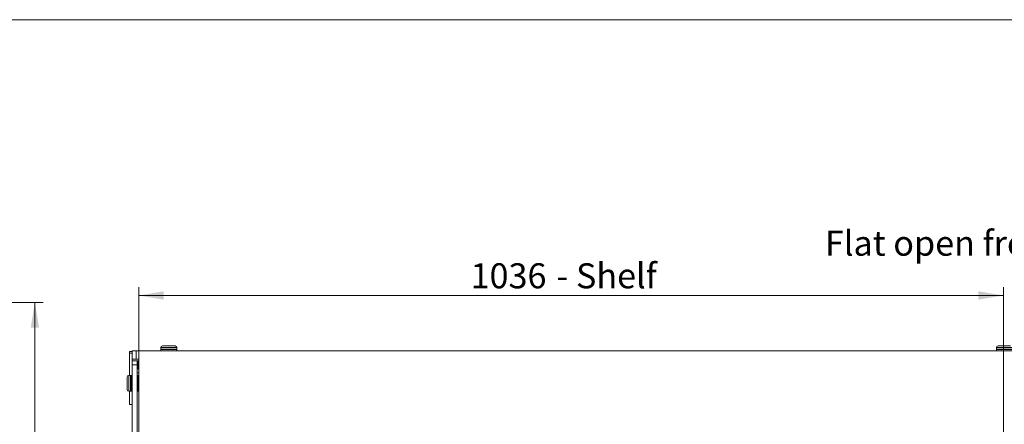
# Model space of a CAD drawing. Units: millimetres. Extents: x 0 to 586, y 0 to 420.
# Drawn here: x 349 to 467, y 363 to 411 of the extents above; entities that cross this region are included whole.
import ezdxf

# ---------------------------------------------------------------- set-up
doc = ezdxf.new("R2010")
doc.units = ezdxf.units.MM
doc.linetypes.add('PHANTOM', pattern=[12.7, 6.35, -1.27, 1.27, -1.27, 1.27, -1.27])
doc.styles.add('SLDTEXTSTYLE0', font='TXT', dxfattribs={"width": 0.605})
doc.dimstyles.new('SLDDIMSTYLE0', dxfattribs={"dimtxt": 3, "dimasz": 3, "dimexe": 0, "dimexo": 0.0625, "dimgap": 0.75, "dimtad": 0, "dimtih": 1, "dimtoh": 1, "dimdec": 1, "dimlfac": 10, "dimrnd": 1e-09, "dimzin": 12, "dimdsep": 46, "dimtxsty": 'SLDTEXTSTYLE0', "dimsah": 1, "dimcen": 0.09, "dimadec": 0, "dimazin": 3, "dimtfac": 1, "dimtofl": 0, "dimtmove": 0, "dimatfit": 3, "dimfxl": 0, "dimfrac": 2, "dimtolj": 1, "dimtzin": 12, "dimarcsym": 0})
doc.dimstyles.new('SLDDIMSTYLE4', dxfattribs={"dimtxt": 3, "dimasz": 3, "dimexe": 0, "dimexo": 0.0625, "dimgap": 0.75, "dimtad": 0, "dimdec": 0, "dimlfac": 10, "dimrnd": 1e-09, "dimzin": 12, "dimdsep": 46, "dimtxsty": 'SLDTEXTSTYLE0', "dimsah": 1, "dimcen": 0.09, "dimadec": 0, "dimazin": 3, "dimtfac": 1, "dimtofl": 0, "dimtmove": 0, "dimatfit": 3, "dimfxl": 0, "dimfrac": 2, "dimtolj": 1, "dimtzin": 12, "dimarcsym": 0})

# ---------------------------------------------------------------- blocks, each defined once
blk = doc.blocks.new('_D_13')
at = {"color": 7, "linetype": 'Continuous', "lineweight": 0}
for p, q in [((331, 377.09), (352.05, 377.09)), ((351.05, 377.09), (351.05, 351.28)), ((351.05, 302.29), (351.05, 323.79)), ((331, 302.29), (352.05, 302.29))]:
    blk.add_line(p, q, dxfattribs=at)
for points in [[(351.05, 377.09), (350.55, 374.09), (351.55, 374.09)], [(351.05, 302.29), (351.55, 305.29), (350.55, 305.29)]]:
    blk.add_solid(points, dxfattribs=at)
at = {"color": 7, "linetype": 'Continuous', "lineweight": 0, "char_height": 3, "attachment_point": 1, "rotation": 90, "style": 'SLDTEXTSTYLE0'}
for s, insert in [('- Surround', (349.48, 331.79, -16.82)), ('748', (349.48, 323.79, -16.82))]:
    blk.add_mtext(s, dxfattribs=dict(at, insert=insert))
blk = doc.blocks.new('_D_23')
at = {"color": 7, "linetype": 'Continuous', "lineweight": 0}
for p, q in [((363.49, 348.7), (363.49, 378.95)), ((467.09, 348.7), (467.09, 378.95)), ((363.49, 377.95), (467.09, 377.95))]:
    blk.add_line(p, q, dxfattribs=at)
for points in [[(363.49, 377.95), (366.49, 377.45), (366.49, 378.45)], [(467.09, 377.95), (464.09, 378.45), (464.09, 377.45)]]:
    blk.add_solid(points, dxfattribs=at)
at = {"color": 7, "linetype": 'Continuous', "lineweight": 0, "char_height": 3, "attachment_point": 1, "style": 'SLDTEXTSTYLE0'}
for s, insert in [('1036', (403.25, 381.81, 1.25)), ('- Shelf', (413.54, 381.81, 1.25))]:
    blk.add_mtext(s, dxfattribs=dict(at, insert=insert))

msp = doc.modelspace()

# ---------------------------------------------------------------- linework, layer by layer
at = {"color": 7, "linetype": 'Continuous', "lineweight": 0}
msp.add_line((5.873, 411.004), (579.873, 411.004), dxfattribs=at)
at = {"color": 7, "linetype": 'Continuous', "lineweight": 15}
for p, q in [((366.139, 371.701), (366.139, 371.501)), ((366.339, 371.901), (367.839, 371.901)), ((368.039, 371.501), (368.039, 371.701)), ((466.239, 371.701), (466.239, 371.501)), ((466.439, 371.901), (467.939, 371.901)), ((362.389, 371.033), (362.389, 371.233)), ((362.389, 371.233), (362.689, 371.233)), ((362.389, 368.371), (362.389, 371.033)), ((362.689, 370.301), (362.689, 371.301)), ((362.689, 371.301), (363.189, 371.301)), ((363.189, 371.301), (571.189, 371.301)), ((366.164, 371.501), (366.139, 371.476)), ((366.139, 371.501), (368.039, 371.501)), ((366.139, 371.476), (366.139, 371.326)), ((368.039, 371.476), (366.139, 371.476)), ((366.139, 371.326), (366.164, 371.301)), ((366.139, 371.326), (368.039, 371.326)), ((368.039, 371.476), (368.014, 371.501)), ((368.014, 371.301), (368.039, 371.326)), ((368.039, 371.326), (368.039, 371.476)), ((466.264, 371.501), (466.239, 371.476)), ((466.239, 371.501), (468.139, 371.501)), ((466.239, 371.476), (466.239, 371.326)), ((468.139, 371.476), (466.239, 371.476)), ((466.239, 371.326), (466.264, 371.301)), ((466.239, 371.326), (468.139, 371.326)), ((363.189, 370.301), (362.689, 370.301)), ((362.689, 370.121), (362.689, 370.301)), ((363.489, 370.124), (362.689, 370.124)), ((362.689, 369.621), (362.689, 370.121)), ((362.689, 370.121), (363.289, 370.121)), ((362.689, 290.921), (362.689, 369.621)), ((363.189, 370.301), (363.489, 370.301)), ((363.289, 370.121), (363.289, 369.621)), ((363.289, 290.921), (363.289, 369.621)), ((363.375, 369.887), (363.375, 369.451)), ((363.375, 369.451), (363.375, 369.151)), ((363.475, 369.887), (363.475, 369.451)), ((363.475, 369.151), (363.475, 369.451)), ((363.489, 370.301), (363.489, 361.301)), ((362.109, 367.421), (362.109, 368.171)), ((362.509, 368.371), (362.309, 368.371)), ((362.534, 368.371), (362.509, 368.346)), ((362.509, 367.421), (362.509, 368.371)), ((362.684, 368.371), (362.534, 368.371)), ((362.534, 368.371), (362.534, 367.421)), ((362.689, 368.366), (362.684, 368.371)), ((362.684, 367.421), (362.684, 368.371)), ((363.289, 368.691), (363.489, 368.691)), ((363.334, 368.371), (363.309, 368.346)), ((363.309, 367.421), (363.309, 368.346)), ((363.484, 368.371), (363.334, 368.371)), ((363.334, 368.371), (363.334, 367.421)), ((363.375, 369.151), (363.475, 369.151)), ((363.489, 368.366), (363.484, 368.371)), ((363.484, 367.421), (363.484, 368.371)), ((362.109, 366.671), (362.109, 367.421)), ((362.509, 366.471), (362.509, 367.421)), ((362.534, 367.421), (362.534, 366.471)), ((362.684, 366.471), (362.684, 367.421)), ((363.309, 367.671), (363.289, 367.671)), ((363.289, 367.171), (363.309, 367.171)), ((363.309, 366.496), (363.309, 367.421)), ((363.334, 367.421), (363.334, 366.471)), ((363.484, 366.471), (363.484, 367.421)), ((362.309, 366.471), (362.509, 366.471)), ((362.389, 364.883), (362.389, 366.471)), ((362.509, 366.496), (362.534, 366.471)), ((362.534, 366.471), (362.684, 366.471)), ((362.684, 366.471), (362.689, 366.476)), ((363.309, 366.496), (363.334, 366.471)), ((363.334, 366.471), (363.484, 366.471)), ((363.484, 366.471), (363.489, 366.476)), ((362.389, 364.883), (362.689, 364.883))]:
    msp.add_line(p, q, dxfattribs=at)
at = {"color": 8, "linetype": 'PHANTOM', "lineweight": 0}
for p, q in [((368.039, 371.701), (366.139, 371.701)), ((468.139, 371.701), (466.239, 371.701)), ((362.389, 371.033), (362.689, 371.033)), ((363.189, 371.301), (363.189, 370.301)), ((363.289, 369.621), (362.689, 369.621)), ((363.475, 369.887), (363.375, 369.887)), ((363.475, 369.451), (363.375, 369.451)), ((362.309, 368.371), (362.309, 367.421)), ((362.309, 367.421), (362.309, 366.471))]:
    msp.add_line(p, q, dxfattribs=at)
at = {"color": 7, "linetype": 'Continuous', "lineweight": 15}
for centre, radius, start, end in [((366.339, 371.701), 0.2, 90, 180), ((367.839, 371.701), 0.2, 0, 90), ((466.439, 371.701), 0.2, 90, 180), ((363.639, 369.887), 0.264, 124.62354, 180), ((363.639, 369.887), 0.164, 156.15382, 180), ((362.309, 368.171), 0.2, 90, 180), ((362.309, 366.671), 0.2, 180, 270)]:
    msp.add_arc(centre, radius, start, end, dxfattribs=at)

# ---------------------------------------------------------------- texts
at = {"color": 7, "linetype": 'Continuous', "lineweight": 0, "insert": (445.702, 385.717), "char_height": 3, "attachment_point": 1, "style": 'SLDTEXTSTYLE0'}
msp.add_mtext('Flat open front display', dxfattribs=at)

# ---------------------------------------------------------------- dimensions: what is measured, and where the dimension line sits
at = {"color": 7, "linetype": 'Continuous', "lineweight": 0}
dim = msp.add_linear_dim(base=(467.089, 380.249), p1=(363.489, 347.705), p2=(467.089, 347.705), text='<> - Shelf', dimstyle='SLDDIMSTYLE0', dxfattribs=at)
dim.commit()
dim.dimension.update_dxf_attribs({"geometry": '_D_23', "text_midpoint": (414.358, 380.249), "dimtype": 160})
dim = msp.add_linear_dim(base=(351.05, 302.288), p1=(330.004, 377.088), p2=(330.004, 302.288), angle=90, text='<> - Surround', dimstyle='SLDDIMSTYLE4', dxfattribs=at)
dim.commit()
dim.dimension.update_dxf_attribs({"geometry": '_D_13', "text_midpoint": (351.05, 337.535), "dimtype": 160})

doc.saveas('drawing.dxf')
